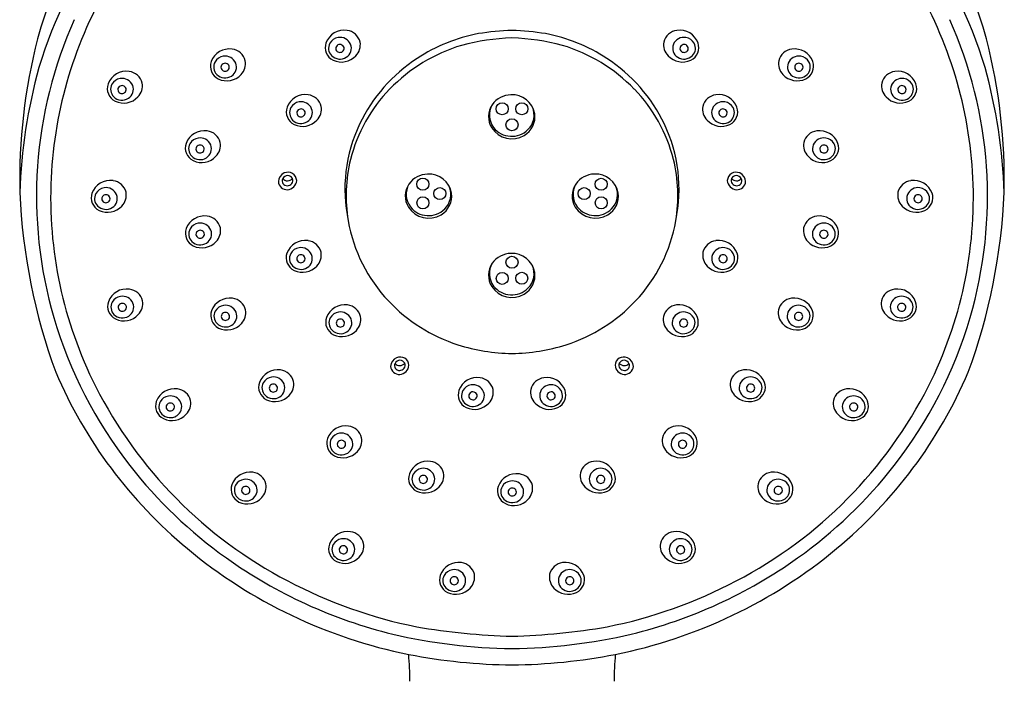
# Model space of a CAD drawing. Extents: x 2927.4 to 2946.1, y 159 to 200.7.
# Drawn here: x 2934.1 to 2939.2, y 195.5 to 198.9 of the extents above; entities that cross this region are included whole.
import ezdxf

# ---------------------------------------------------------------- set-up
doc = ezdxf.new("R2010")
doc.units = 0
doc.header["$LTSCALE"] = 0.64311
doc.layers.get('0').update_dxf_attribs({"color": 255, "linetype": 'CONTINUOUS'})

msp = doc.modelspace()

# ---------------------------------------------------------------- linework, layer by layer
for centre in [(2936.5684, 198.4802), (2936.6711, 198.4802), (2936.6197, 198.397), (2936.1561, 198.0883), (2936.2445, 198.039), (2936.9948, 198.0391), (2937.0834, 198.0876), (2936.1565, 197.9911), (2937.0836, 197.9913), (2936.6197, 197.682), (2936.5689, 197.5982), (2936.6706, 197.5989)]:
    msp.add_circle(centre, 0.0313)
for centre, radius, start, end in [((2936.5456, 198.1858), 2.4815, 119.6024, 164.6), ((2936.6938, 198.1858), 2.4815, 15.4, 60.3976), ((2936.4417, 198.0029), 2.384, 143.9137, 163.1337), ((2936.7978, 198.0029), 2.384, 16.8663, 36.0863), ((2936.4224, 198.0141), 2.2018, 149.1724, 177.2196), ((2936.8171, 198.0141), 2.2018, 2.7804, 30.8276), ((2936.4081, 198.0215), 2.261, 155.9344, 175.945), ((2936.8314, 198.0215), 2.261, 4.055, 24.0656), ((2935.7473, 198.7878), 0.1012, 81.6147, 159.5522), ((2937.4921, 198.7878), 0.1012, 20.4478, 98.3853), ((2936.9768, 198.1134), 2.9167, 165.478, 181.3619), ((2935.7242, 198.7922), 0.0593, 98.4566, 150.5239), ((2935.7256, 198.792), 0.0597, 23.1629, 99.8117), ((2935.7526, 198.8088), 0.0796, 13.5286, 83.172), ((2936.6153, 197.994), 0.8935, 100.9919, 123.121), ((2936.673, 197.584), 1.266, 92.4137, 104.4306), ((2936.6873, 197.2767), 1.6127, 92.4, 98.6422), ((2936.5522, 197.2767), 1.6127, 81.3578, 87.6), ((2936.5664, 197.584), 1.266, 75.5694, 87.5863), ((2936.6242, 197.994), 0.8935, 56.879, 79.0081), ((2937.4868, 198.8088), 0.0796, 96.828, 166.4714), ((2937.5138, 198.792), 0.0597, 80.1883, 156.8371), ((2937.5153, 198.7922), 0.0593, 29.4761, 81.5434), ((2936.2627, 198.1134), 2.9167, 358.6381, 14.522), ((2935.1504, 198.6901), 0.1012, 81.6147, 159.5522), ((2935.1557, 198.7111), 0.0796, 13.5286, 83.172), ((2935.7225, 198.7994), 0.0739, 161.2402, 243.4318), ((2935.7201, 198.795), 0.0543, 151.024, 225.0909), ((2935.7234, 198.7939), 0.0199, 146.3726, 216.1203), ((2935.7251, 198.7922), 0.0223, 33.5492, 145.3292), ((2935.7271, 198.7938), 0.0198, 320.8443, 32.6459), ((2935.7295, 198.795), 0.0549, 301.5736, 21.8363), ((2935.7494, 198.8131), 0.0819, 315.7375, 10.0678), ((2936.6089, 197.9758), 0.8713, 106.768, 135.8556), ((2936.6305, 197.9758), 0.8713, 44.1444, 73.232), ((2937.49, 198.8131), 0.0819, 169.9322, 224.2625), ((2937.51, 198.795), 0.0549, 158.1637, 238.4264), ((2937.5124, 198.7938), 0.0198, 147.3541, 219.1557), ((2937.5143, 198.7922), 0.0223, 34.6708, 146.4508), ((2937.5161, 198.7939), 0.0199, 323.8797, 33.6274), ((2937.517, 198.7994), 0.0739, 296.5682, 18.7598), ((2937.5194, 198.795), 0.0543, 314.9091, 28.976), ((2938.0838, 198.7111), 0.0796, 96.828, 166.4714), ((2938.0891, 198.6901), 0.1012, 20.4478, 98.3853), ((2935.1272, 198.6945), 0.0593, 98.4566, 150.5239), ((2935.1286, 198.6943), 0.0597, 23.1629, 99.8117), ((2935.7252, 198.8001), 0.0615, 225.0596, 302.5335), ((2935.7333, 198.8251), 0.1017, 244.4351, 317.2434), ((2935.7252, 198.7956), 0.0223, 216.9441, 320.5709), ((2936.5852, 198.0382), 0.84, 123.048, 154.4283), ((2936.6543, 198.0382), 0.84, 25.5717, 56.952), ((2937.5061, 198.8251), 0.1017, 222.7566, 295.5649), ((2937.5143, 198.8001), 0.0615, 237.4665, 314.9404), ((2937.5143, 198.7956), 0.0223, 219.4291, 323.0559), ((2938.1108, 198.6943), 0.0597, 80.1883, 156.8371), ((2938.1123, 198.6945), 0.0593, 29.4761, 81.5434), ((2936.8253, 197.9548), 2.7659, 164.4852, 178.1505), ((2935.1255, 198.7017), 0.0739, 161.2402, 243.4318), ((2935.1231, 198.6973), 0.0543, 151.024, 225.0909), ((2935.1264, 198.6962), 0.0199, 146.3726, 216.1203), ((2935.1282, 198.6945), 0.0223, 33.5492, 145.3292), ((2935.1282, 198.6979), 0.0223, 216.9441, 320.5709), ((2935.1301, 198.6962), 0.0198, 320.8443, 32.6459), ((2935.1325, 198.6973), 0.0549, 301.5736, 21.8363), ((2935.1525, 198.7155), 0.0819, 315.7375, 10.0678), ((2938.087, 198.7155), 0.0819, 169.9322, 224.2625), ((2938.1069, 198.6973), 0.0549, 158.1637, 238.4264), ((2938.1093, 198.6962), 0.0198, 147.3541, 219.1557), ((2938.1113, 198.6945), 0.0223, 34.6708, 146.4508), ((2938.1113, 198.6979), 0.0223, 219.4291, 323.0559), ((2938.1131, 198.6962), 0.0199, 323.8797, 33.6274), ((2938.1139, 198.7017), 0.0739, 296.5682, 18.7598), ((2938.1164, 198.6973), 0.0543, 314.9091, 28.976), ((2936.4142, 197.9548), 2.7659, 1.8495, 15.5148), ((2934.6143, 198.5741), 0.1012, 81.6147, 159.5522), ((2934.5911, 198.5785), 0.0593, 98.4566, 150.5239), ((2934.5926, 198.5783), 0.0597, 23.1629, 99.8117), ((2934.6196, 198.5952), 0.0796, 13.5286, 83.172), ((2935.1282, 198.7024), 0.0615, 225.0596, 302.5335), ((2935.1364, 198.7274), 0.1017, 244.4351, 317.2434), ((2938.1031, 198.7274), 0.1017, 222.7566, 295.5649), ((2938.1113, 198.7024), 0.0615, 237.4665, 314.9404), ((2938.6199, 198.5952), 0.0796, 96.828, 166.4714), ((2938.6469, 198.5783), 0.0597, 80.1883, 156.8371), ((2938.6252, 198.5741), 0.1012, 20.4478, 98.3853), ((2938.6483, 198.5785), 0.0593, 29.4761, 81.5434), ((2934.5894, 198.5857), 0.0739, 161.2402, 243.4318), ((2934.587, 198.5814), 0.0543, 151.024, 225.0909), ((2934.5903, 198.5802), 0.0199, 146.3726, 216.1203), ((2934.5921, 198.5785), 0.0223, 33.5492, 145.3292), ((2934.5941, 198.5802), 0.0198, 320.8443, 32.6459), ((2934.5965, 198.5814), 0.0549, 301.5736, 21.8363), ((2934.6164, 198.5995), 0.0819, 315.7375, 10.0678), ((2936.566, 198.0192), 0.8103, 135.9456, 165.8648), ((2936.6735, 198.0192), 0.8103, 14.1352, 44.0544), ((2938.6231, 198.5995), 0.0819, 169.9322, 224.2625), ((2938.643, 198.5814), 0.0549, 158.1637, 238.4264), ((2938.6454, 198.5802), 0.0198, 147.3541, 219.1557), ((2938.6474, 198.5785), 0.0223, 34.6708, 146.4508), ((2938.6491, 198.5802), 0.0199, 323.8797, 33.6274), ((2938.65, 198.5857), 0.0739, 296.5682, 18.7598), ((2938.6524, 198.5814), 0.0543, 314.9091, 28.976), ((2934.5921, 198.5865), 0.0615, 225.0596, 302.5335), ((2934.6003, 198.6114), 0.1017, 244.4351, 317.2434), ((2934.5921, 198.5819), 0.0223, 216.9441, 320.5709), ((2935.5449, 198.4529), 0.1012, 81.6147, 159.5522), ((2935.5502, 198.4739), 0.0796, 13.5286, 83.172), ((2936.6173, 198.4299), 0.1232, 91.6894, 144.579), ((2936.6197, 198.4329), 0.1202, 10.2872, 92.8906), ((2937.6893, 198.4739), 0.0796, 96.828, 166.4714), ((2937.6946, 198.4529), 0.1012, 20.4478, 98.3853), ((2938.6392, 198.6114), 0.1017, 222.7566, 295.5649), ((2938.6473, 198.5865), 0.0615, 237.4665, 314.9404), ((2938.6473, 198.5819), 0.0223, 219.4291, 323.0559), ((2935.5201, 198.4645), 0.0739, 161.2402, 243.4318), ((2935.5176, 198.4601), 0.0543, 151.024, 225.0909), ((2935.5217, 198.4572), 0.0593, 98.4566, 150.5239), ((2935.5227, 198.4573), 0.0223, 33.5492, 145.3292), ((2935.5232, 198.4571), 0.0597, 23.1629, 99.8117), ((2935.5271, 198.4601), 0.0549, 301.5736, 21.8363), ((2935.547, 198.4782), 0.0819, 315.7375, 10.0678), ((2936.608, 198.4391), 0.1103, 145.6955, 211.9819), ((2936.6082, 198.4475), 0.106, 149.4914, 217.6692), ((2936.6283, 198.4474), 0.1062, 314.5956, 23.2383), ((2937.6925, 198.4782), 0.0819, 169.9322, 224.2625), ((2937.7124, 198.4601), 0.0549, 158.1637, 238.4264), ((2937.7163, 198.4571), 0.0597, 80.1883, 156.8371), ((2937.7167, 198.4573), 0.0223, 34.6708, 146.4508), ((2937.7177, 198.4572), 0.0593, 29.4761, 81.5434), ((2937.7194, 198.4645), 0.0739, 296.5682, 18.7598), ((2937.7218, 198.4601), 0.0543, 314.9091, 28.976), ((2935.5209, 198.4589), 0.0199, 146.3726, 216.1203), ((2935.5227, 198.4607), 0.0223, 216.9441, 320.5709), ((2935.5247, 198.4589), 0.0198, 320.8443, 32.6459), ((2936.627, 198.4384), 0.1122, 300.3072, 8.179), ((2937.7148, 198.4589), 0.0198, 147.3541, 219.1557), ((2937.7167, 198.4607), 0.0223, 219.4291, 323.0559), ((2937.7185, 198.4589), 0.0199, 323.8797, 33.6274), ((2935.5227, 198.4652), 0.0615, 225.0596, 302.5335), ((2935.5309, 198.4902), 0.1017, 244.4351, 317.2434), ((2936.5413, 198.0616), 0.7904, 154.5882, 191.9443), ((2936.6191, 198.4479), 0.1243, 212.6959, 301.2262), ((2936.6185, 198.457), 0.1199, 218.2512, 314.7183), ((2936.6981, 198.0616), 0.7904, 348.0557, 25.4118), ((2937.7085, 198.4902), 0.1017, 222.7566, 295.5649), ((2937.7167, 198.4652), 0.0615, 237.4665, 314.9404), ((2935.0199, 198.2649), 0.1012, 81.6147, 159.5522), ((2934.9968, 198.2693), 0.0593, 98.4566, 150.5239), ((2934.9982, 198.2691), 0.0597, 23.1629, 99.8117), ((2935.0252, 198.2859), 0.0796, 13.5286, 83.172), ((2938.2142, 198.2859), 0.0796, 96.828, 166.4714), ((2938.2412, 198.2691), 0.0597, 80.1883, 156.8371), ((2938.2195, 198.2649), 0.1012, 20.4478, 98.3853), ((2938.2427, 198.2693), 0.0593, 29.4761, 81.5434), ((2934.9951, 198.2765), 0.0739, 161.2402, 243.4318), ((2934.9927, 198.2721), 0.0543, 151.024, 225.0909), ((2934.996, 198.271), 0.0199, 146.3726, 216.1203), ((2934.9978, 198.2693), 0.0223, 33.5492, 145.3292), ((2934.9997, 198.271), 0.0198, 320.8443, 32.6459), ((2935.0021, 198.2721), 0.0549, 301.5736, 21.8363), ((2935.022, 198.2902), 0.0819, 315.7375, 10.0678), ((2938.2174, 198.2902), 0.0819, 169.9322, 224.2625), ((2938.2373, 198.2721), 0.0549, 158.1637, 238.4264), ((2938.2397, 198.271), 0.0198, 147.3541, 219.1557), ((2938.2417, 198.2693), 0.0223, 34.6708, 146.4508), ((2938.2435, 198.271), 0.0199, 323.8797, 33.6274), ((2938.2444, 198.2765), 0.0739, 296.5682, 18.7598), ((2938.2468, 198.2721), 0.0543, 314.9091, 28.976), ((2934.9978, 198.2772), 0.0615, 225.0596, 302.5335), ((2935.006, 198.3022), 0.1017, 244.4351, 317.2434), ((2934.9978, 198.2727), 0.0223, 216.9441, 320.5709), ((2938.2335, 198.3022), 0.1017, 222.7566, 295.5649), ((2938.2417, 198.2772), 0.0615, 237.4665, 314.9404), ((2938.2417, 198.2727), 0.0223, 219.4291, 323.0559), ((2936.3911, 198.0253), 2.2438, 176.0119, 196.3235), ((2936.5404, 198.0284), 0.7832, 166.0537, 189.5762), ((2936.6991, 198.0284), 0.7832, 350.4238, 13.9463), ((2936.8483, 198.0253), 2.2438, 343.6765, 3.9881), ((2936.4065, 198.0201), 2.1856, 177.3571, 206.7228), ((2935.4545, 198.1003), 0.0497, 111.9779, 178.307), ((2935.4531, 198.1049), 0.0281, 26.1794, 154.6863), ((2935.4543, 198.1042), 0.046, 3.365, 113.5489), ((2936.1843, 198.0173), 0.1232, 91.6894, 144.579), ((2936.1868, 198.0203), 0.1202, 10.2872, 92.8906), ((2937.0518, 198.0175), 0.1232, 91.6894, 144.579), ((2937.0542, 198.0205), 0.1202, 10.2872, 92.8906), ((2937.7851, 198.1042), 0.046, 66.4511, 176.635), ((2937.7863, 198.1049), 0.0281, 25.3137, 153.8206), ((2937.7849, 198.1003), 0.0497, 1.693, 68.0221), ((2936.833, 198.0201), 2.1856, 333.2772, 2.6429), ((2934.5305, 198.0063), 0.1012, 81.6147, 159.5522), ((2934.5074, 198.0106), 0.0593, 98.4566, 150.5239), ((2934.5088, 198.0105), 0.0597, 23.1629, 99.8117), ((2934.5358, 198.0273), 0.0796, 13.5286, 83.172), ((2935.4507, 198.1054), 0.0459, 184.523, 272.1145), ((2935.4501, 198.1052), 0.0254, 152.2635, 212.6038), ((2935.4529, 198.1391), 0.0335, 221.2672, 319.5985), ((2935.4516, 198.1087), 0.0286, 217.0574, 323.6221), ((2935.4478, 198.1119), 0.0526, 274.9642, 354.5333), ((2935.4545, 198.1078), 0.0258, 321.5046, 21.7692), ((2936.175, 198.0266), 0.1103, 145.6955, 211.9819), ((2936.1753, 198.0349), 0.106, 149.4914, 217.6692), ((2936.1954, 198.0348), 0.1062, 314.5956, 23.2383), ((2937.0425, 198.0268), 0.1103, 145.6955, 211.9819), ((2937.0427, 198.0351), 0.106, 149.4914, 217.6692), ((2937.0628, 198.035), 0.1062, 314.5956, 23.2383), ((2937.7916, 198.1119), 0.0526, 185.4667, 265.0358), ((2937.785, 198.1078), 0.0258, 158.2308, 218.4954), ((2937.7866, 198.1391), 0.0335, 220.4015, 318.7328), ((2937.7879, 198.1087), 0.0286, 216.3779, 322.9426), ((2937.7888, 198.1054), 0.0459, 267.8855, 355.477), ((2937.7893, 198.1052), 0.0254, 327.3962, 27.7365), ((2938.7036, 198.0273), 0.0796, 96.828, 166.4714), ((2938.7306, 198.0105), 0.0597, 80.1883, 156.8371), ((2938.7089, 198.0063), 0.1012, 20.4478, 98.3853), ((2938.7321, 198.0106), 0.0593, 29.4761, 81.5434), ((2937.1446, 198.1744), 3.0865, 182.4203, 200.1688), ((2934.5057, 198.0179), 0.0739, 161.2402, 243.4318), ((2934.5033, 198.0135), 0.0543, 151.024, 225.0909), ((2934.5066, 198.0124), 0.0199, 146.3726, 216.1203), ((2934.5084, 198.0107), 0.0223, 33.5492, 145.3292), ((2934.5103, 198.0123), 0.0198, 320.8443, 32.6459), ((2934.5127, 198.0135), 0.0549, 301.5736, 21.8363), ((2934.5326, 198.0316), 0.0819, 315.7375, 10.0678), ((2936.194, 198.0258), 0.1122, 300.3072, 8.179), ((2937.0614, 198.026), 0.1122, 300.3072, 8.179), ((2938.7068, 198.0316), 0.0819, 169.9322, 224.2625), ((2938.7267, 198.0135), 0.0549, 158.1637, 238.4264), ((2938.7292, 198.0123), 0.0198, 147.3541, 219.1557), ((2938.7311, 198.0107), 0.0223, 34.6708, 146.4508), ((2938.7329, 198.0124), 0.0199, 323.8797, 33.6274), ((2938.7338, 198.0179), 0.0739, 296.5682, 18.7598), ((2938.7362, 198.0135), 0.0543, 314.9091, 28.976), ((2936.0949, 198.1744), 3.0865, 339.8312, 357.5797), ((2934.5084, 198.0186), 0.0615, 225.0596, 302.5335), ((2934.5166, 198.0436), 0.1017, 244.4351, 317.2434), ((2934.5084, 198.0141), 0.0223, 216.9441, 320.5709), ((2936.1862, 198.0353), 0.1243, 212.6959, 301.2262), ((2936.1856, 198.0444), 0.1199, 218.2512, 314.7183), ((2937.0536, 198.0355), 0.1243, 212.6959, 301.2262), ((2937.053, 198.0446), 0.1199, 218.2512, 314.7183), ((2938.7229, 198.0436), 0.1017, 222.7566, 295.5649), ((2938.7311, 198.0186), 0.0615, 237.4665, 314.9404), ((2938.7311, 198.0141), 0.0223, 219.4291, 323.0559), ((2935.0206, 197.8216), 0.1012, 81.6147, 159.5522), ((2935.0259, 197.8427), 0.0796, 13.5286, 83.172), ((2938.2136, 197.8427), 0.0796, 96.828, 166.4714), ((2938.2189, 197.8216), 0.1012, 20.4478, 98.3853), ((2934.9974, 197.826), 0.0593, 98.4566, 150.5239), ((2934.9988, 197.8258), 0.0597, 23.1629, 99.8117), ((2936.562, 198.0352), 0.8057, 189.7998, 223.467), ((2936.6774, 198.0352), 0.8057, 316.533, 350.2002), ((2938.2406, 197.8258), 0.0597, 80.1883, 156.8371), ((2938.2421, 197.826), 0.0593, 29.4761, 81.5434), ((2934.9957, 197.8332), 0.0739, 161.2402, 243.4318), ((2934.9933, 197.8288), 0.0543, 151.024, 225.0909), ((2934.9966, 197.8277), 0.0199, 146.3726, 216.1203), ((2934.9984, 197.826), 0.0223, 33.5492, 145.3292), ((2934.9984, 197.8294), 0.0223, 216.9441, 320.5709), ((2935.0003, 197.8277), 0.0198, 320.8443, 32.6459), ((2935.0027, 197.8289), 0.0549, 301.5736, 21.8363), ((2935.0227, 197.847), 0.0819, 315.7375, 10.0678), ((2938.2168, 197.847), 0.0819, 169.9322, 224.2625), ((2938.2367, 197.8289), 0.0549, 158.1637, 238.4264), ((2938.2391, 197.8277), 0.0198, 147.3541, 219.1557), ((2938.2411, 197.826), 0.0223, 34.6708, 146.4508), ((2938.2411, 197.8294), 0.0223, 219.4291, 323.0559), ((2938.2429, 197.8277), 0.0199, 323.8797, 33.6274), ((2938.2437, 197.8332), 0.0739, 296.5682, 18.7598), ((2938.2462, 197.8288), 0.0543, 314.9091, 28.976), ((2934.9984, 197.8339), 0.0615, 225.0596, 302.5335), ((2935.0066, 197.8589), 0.1017, 244.4351, 317.2434), ((2935.5443, 197.6943), 0.1012, 81.6147, 159.5522), ((2935.5496, 197.7153), 0.0796, 13.5286, 83.172), ((2937.6898, 197.7153), 0.0796, 96.828, 166.4714), ((2937.6951, 197.6943), 0.1012, 20.4478, 98.3853), ((2938.2329, 197.8589), 0.1017, 222.7566, 295.5649), ((2938.2411, 197.8339), 0.0615, 237.4665, 314.9404), ((2935.5195, 197.7059), 0.0739, 161.2402, 243.4318), ((2935.5171, 197.7015), 0.0543, 151.024, 225.0909), ((2935.5212, 197.6987), 0.0593, 98.4566, 150.5239), ((2935.5204, 197.7004), 0.0199, 146.3726, 216.1203), ((2935.5222, 197.6987), 0.0223, 33.5492, 145.3292), ((2935.5226, 197.6985), 0.0597, 23.1629, 99.8117), ((2935.5241, 197.7004), 0.0198, 320.8443, 32.6459), ((2935.5265, 197.7015), 0.0549, 301.5736, 21.8363), ((2935.5464, 197.7196), 0.0819, 315.7375, 10.0678), ((2936.6173, 197.6051), 0.1232, 91.6894, 144.579), ((2936.6197, 197.6082), 0.1202, 10.2872, 92.8906), ((2937.693, 197.7196), 0.0819, 169.9322, 224.2625), ((2937.7129, 197.7015), 0.0549, 158.1637, 238.4264), ((2937.7168, 197.6985), 0.0597, 80.1883, 156.8371), ((2937.7154, 197.7004), 0.0198, 147.3541, 219.1557), ((2937.7173, 197.6987), 0.0223, 34.6708, 146.4508), ((2937.7183, 197.6987), 0.0593, 29.4761, 81.5434), ((2937.7191, 197.7004), 0.0199, 323.8797, 33.6274), ((2937.72, 197.7059), 0.0739, 296.5682, 18.7598), ((2937.7224, 197.7015), 0.0543, 314.9091, 28.976), ((2935.5222, 197.7066), 0.0615, 225.0596, 302.5335), ((2935.5304, 197.7316), 0.1017, 244.4351, 317.2434), ((2935.5222, 197.7021), 0.0223, 216.9441, 320.5709), ((2936.608, 197.6144), 0.1103, 145.6955, 211.9819), ((2936.6082, 197.6227), 0.106, 149.4914, 217.6692), ((2936.6283, 197.6226), 0.1062, 314.5956, 23.2383), ((2937.7091, 197.7316), 0.1017, 222.7566, 295.5649), ((2937.7173, 197.7066), 0.0615, 237.4665, 314.9404), ((2937.7173, 197.7021), 0.0223, 219.4291, 323.0559), ((2936.627, 197.6137), 0.1122, 300.3072, 8.179), ((2936.6185, 197.6322), 0.1199, 218.2512, 314.7183), ((2934.6158, 197.4417), 0.1012, 81.6147, 159.5522), ((2934.6211, 197.4628), 0.0796, 13.5286, 83.172), ((2936.6191, 197.6231), 0.1243, 212.6959, 301.2262), ((2938.6183, 197.4628), 0.0796, 96.828, 166.4714), ((2938.6236, 197.4417), 0.1012, 20.4478, 98.3853), ((2934.591, 197.4533), 0.0739, 161.2402, 243.4318), ((2934.5886, 197.449), 0.0543, 151.024, 225.0909), ((2934.5927, 197.4461), 0.0593, 98.4566, 150.5239), ((2934.5919, 197.4478), 0.0199, 146.3726, 216.1203), ((2934.5937, 197.4461), 0.0223, 33.5492, 145.3292), ((2934.5941, 197.4459), 0.0597, 23.1629, 99.8117), ((2934.5956, 197.4478), 0.0198, 320.8443, 32.6459), ((2934.598, 197.449), 0.0549, 301.5736, 21.8363), ((2934.6179, 197.4671), 0.0819, 315.7375, 10.0678), ((2935.1519, 197.3946), 0.1012, 81.6147, 159.5522), ((2935.1287, 197.3989), 0.0593, 98.4566, 150.5239), ((2935.1302, 197.3988), 0.0597, 23.1629, 99.8117), ((2935.1572, 197.4156), 0.0796, 13.5286, 83.172), ((2935.7497, 197.3598), 0.1012, 81.6147, 159.5522), ((2935.755, 197.3809), 0.0796, 13.5286, 83.172), ((2936.6067, 198.077), 0.8669, 223.4399, 251.9337), ((2936.6328, 198.077), 0.8669, 288.0663, 316.5601), ((2937.4845, 197.3809), 0.0796, 96.828, 166.4714), ((2937.4898, 197.3598), 0.1012, 20.4478, 98.3853), ((2938.0823, 197.4156), 0.0796, 96.828, 166.4714), ((2938.1093, 197.3988), 0.0597, 80.1883, 156.8371), ((2938.0876, 197.3946), 0.1012, 20.4478, 98.3853), ((2938.1108, 197.3989), 0.0593, 29.4761, 81.5434), ((2938.6215, 197.4671), 0.0819, 169.9322, 224.2625), ((2938.6414, 197.449), 0.0549, 158.1637, 238.4264), ((2938.6453, 197.4459), 0.0597, 80.1883, 156.8371), ((2938.6438, 197.4478), 0.0198, 147.3541, 219.1557), ((2938.6458, 197.4461), 0.0223, 34.6708, 146.4508), ((2938.6468, 197.4461), 0.0593, 29.4761, 81.5434), ((2938.6476, 197.4478), 0.0199, 323.8797, 33.6274), ((2938.6485, 197.4533), 0.0739, 296.5682, 18.7598), ((2938.6509, 197.449), 0.0543, 314.9091, 28.976), ((2934.5937, 197.4541), 0.0615, 225.0596, 302.5335), ((2934.6019, 197.479), 0.1017, 244.4351, 317.2434), ((2934.5937, 197.4495), 0.0223, 216.9441, 320.5709), ((2935.127, 197.4062), 0.0739, 161.2402, 243.4318), ((2935.1246, 197.4018), 0.0543, 151.024, 225.0909), ((2935.1279, 197.4006), 0.0199, 146.3726, 216.1203), ((2935.1297, 197.399), 0.0223, 33.5492, 145.3292), ((2935.1316, 197.4006), 0.0198, 320.8443, 32.6459), ((2935.134, 197.4018), 0.0549, 301.5736, 21.8363), ((2935.154, 197.4199), 0.0819, 315.7375, 10.0678), ((2935.7265, 197.3642), 0.0593, 98.4566, 150.5239), ((2935.728, 197.364), 0.0597, 23.1629, 99.8117), ((2937.5115, 197.364), 0.0597, 80.1883, 156.8371), ((2937.5129, 197.3642), 0.0593, 29.4761, 81.5434), ((2938.0855, 197.4199), 0.0819, 169.9322, 224.2625), ((2938.1054, 197.4018), 0.0549, 158.1637, 238.4264), ((2938.1078, 197.4006), 0.0198, 147.3541, 219.1557), ((2938.1098, 197.399), 0.0223, 34.6708, 146.4508), ((2938.1115, 197.4006), 0.0199, 323.8797, 33.6274), ((2938.1124, 197.4062), 0.0739, 296.5682, 18.7598), ((2938.1149, 197.4018), 0.0543, 314.9091, 28.976), ((2938.6376, 197.479), 0.1017, 222.7566, 295.5649), ((2938.6458, 197.4541), 0.0615, 237.4665, 314.9404), ((2938.6458, 197.4495), 0.0223, 219.4291, 323.0559), ((2936.4542, 198.0465), 2.3103, 196.3881, 217.9919), ((2935.1297, 197.4069), 0.0615, 225.0596, 302.5335), ((2935.1379, 197.4319), 0.1017, 244.4351, 317.2434), ((2935.1297, 197.4023), 0.0223, 216.9441, 320.5709), ((2935.7248, 197.3714), 0.0739, 161.2402, 243.4318), ((2935.7224, 197.367), 0.0543, 151.024, 225.0909), ((2935.7257, 197.3659), 0.0199, 146.3726, 216.1203), ((2935.7275, 197.3642), 0.0223, 33.5492, 145.3292), ((2935.7275, 197.3676), 0.0223, 216.9441, 320.5709), ((2935.7294, 197.3659), 0.0198, 320.8443, 32.6459), ((2935.7319, 197.3671), 0.0549, 301.5736, 21.8363), ((2935.7518, 197.3852), 0.0819, 315.7375, 10.0678), ((2937.4877, 197.3852), 0.0819, 169.9322, 224.2625), ((2937.5076, 197.3671), 0.0549, 158.1637, 238.4264), ((2937.51, 197.3659), 0.0198, 147.3541, 219.1557), ((2937.512, 197.3642), 0.0223, 34.6708, 146.4508), ((2937.5119, 197.3676), 0.0223, 219.4291, 323.0559), ((2937.5137, 197.3659), 0.0199, 323.8797, 33.6274), ((2937.5146, 197.3714), 0.0739, 296.5682, 18.7598), ((2937.5171, 197.367), 0.0543, 314.9091, 28.976), ((2938.1016, 197.4319), 0.1017, 222.7566, 295.5649), ((2938.1097, 197.4069), 0.0615, 237.4665, 314.9404), ((2938.1098, 197.4023), 0.0223, 219.4291, 323.0559), ((2936.7852, 198.0465), 2.3103, 322.0081, 343.6119), ((2935.7275, 197.3721), 0.0615, 225.0596, 302.5335), ((2935.7357, 197.3971), 0.1017, 244.4351, 317.2434), ((2937.5038, 197.3971), 0.1017, 222.7566, 295.5649), ((2937.5119, 197.3721), 0.0615, 237.4665, 314.9404), ((2936.6368, 198.2184), 1.0108, 252.7987, 269.0337), ((2936.6027, 198.2184), 1.0108, 270.9663, 287.2013), ((2936.0384, 197.1394), 0.0497, 111.9779, 178.307), ((2936.034, 197.1443), 0.0254, 152.2635, 212.6038), ((2936.037, 197.1441), 0.0281, 26.1794, 154.6863), ((2936.0368, 197.1782), 0.0335, 221.2672, 319.5985), ((2936.0382, 197.1434), 0.046, 3.365, 113.5489), ((2936.0384, 197.1469), 0.0258, 321.5046, 21.7692), ((2937.2012, 197.1434), 0.046, 66.4511, 176.635), ((2937.2011, 197.1469), 0.0258, 158.2308, 218.4954), ((2937.2024, 197.1441), 0.0281, 25.3137, 153.8206), ((2937.2027, 197.1782), 0.0335, 220.4015, 318.7328), ((2937.201, 197.1394), 0.0497, 1.693, 68.0221), ((2937.2054, 197.1443), 0.0254, 327.3962, 27.7365), ((2936.4869, 198.0677), 2.4357, 203.1479, 230.3235), ((2935.4012, 197.0218), 0.1012, 81.6147, 159.5522), ((2935.4065, 197.0429), 0.0796, 13.5286, 83.172), ((2936.0346, 197.1445), 0.0459, 184.523, 272.1145), ((2936.0355, 197.1479), 0.0286, 217.0574, 323.6221), ((2936.0317, 197.1511), 0.0526, 274.9642, 354.5333), ((2937.2077, 197.1511), 0.0526, 185.4667, 265.0358), ((2937.204, 197.1479), 0.0286, 216.3779, 322.9426), ((2937.2049, 197.1445), 0.0459, 267.8855, 355.477), ((2937.8329, 197.0429), 0.0796, 96.828, 166.4714), ((2937.8382, 197.0218), 0.1012, 20.4478, 98.3853), ((2936.7525, 198.0677), 2.4357, 309.6765, 336.8521), ((2935.3764, 197.0334), 0.0739, 161.2402, 243.4318), ((2935.374, 197.0291), 0.0543, 151.024, 225.0909), ((2935.3781, 197.0262), 0.0593, 98.4566, 150.5239), ((2935.3791, 197.0262), 0.0223, 33.5492, 145.3292), ((2935.3795, 197.0261), 0.0597, 23.1629, 99.8117), ((2935.3834, 197.0291), 0.0549, 301.5736, 21.8363), ((2935.4033, 197.0472), 0.0819, 315.7375, 10.0678), ((2936.4388, 196.9814), 0.1012, 81.6147, 159.5522), ((2936.4171, 196.9856), 0.0597, 23.1629, 99.8117), ((2936.4441, 197.0024), 0.0796, 13.5286, 83.172), ((2936.7953, 197.0024), 0.0796, 96.828, 166.4714), ((2936.8223, 196.9856), 0.0597, 80.1883, 156.8371), ((2936.8006, 196.9814), 0.1012, 20.4478, 98.3853), ((2937.8361, 197.0472), 0.0819, 169.9322, 224.2625), ((2937.856, 197.0291), 0.0549, 158.1637, 238.4264), ((2937.8599, 197.0261), 0.0597, 80.1883, 156.8371), ((2937.8604, 197.0262), 0.0223, 34.6708, 146.4508), ((2937.8614, 197.0262), 0.0593, 29.4761, 81.5434), ((2937.8631, 197.0334), 0.0739, 296.5682, 18.7598), ((2937.8655, 197.0291), 0.0543, 314.9091, 28.976), ((2936.5295, 198.0871), 2.3257, 206.8346, 242.4397), ((2934.8653, 196.9233), 0.1012, 81.6147, 159.5522), ((2934.8706, 196.9444), 0.0796, 13.5286, 83.172), ((2935.3773, 197.0279), 0.0199, 146.3726, 216.1203), ((2935.3791, 197.0296), 0.0223, 216.9441, 320.5709), ((2935.381, 197.0279), 0.0198, 320.8443, 32.6459), ((2936.414, 196.993), 0.0739, 161.2402, 243.4318), ((2936.4116, 196.9886), 0.0543, 151.024, 225.0909), ((2936.4157, 196.9858), 0.0593, 98.4566, 150.5239), ((2936.4149, 196.9875), 0.0199, 146.3726, 216.1203), ((2936.4166, 196.9858), 0.0223, 33.5492, 145.3292), ((2936.4186, 196.9875), 0.0198, 320.8443, 32.6459), ((2936.421, 196.9887), 0.0549, 301.5736, 21.8363), ((2936.4409, 197.0068), 0.0819, 315.7375, 10.0678), ((2936.7985, 197.0068), 0.0819, 169.9322, 224.2625), ((2936.8185, 196.9887), 0.0549, 158.1637, 238.4264), ((2936.8209, 196.9875), 0.0198, 147.3541, 219.1557), ((2936.8228, 196.9858), 0.0223, 34.6708, 146.4508), ((2936.8238, 196.9858), 0.0593, 29.4761, 81.5434), ((2936.8246, 196.9875), 0.0199, 323.8797, 33.6274), ((2936.8255, 196.993), 0.0739, 296.5682, 18.7598), ((2936.8279, 196.9886), 0.0543, 314.9091, 28.976), ((2936.7099, 198.0871), 2.3257, 297.5603, 333.1654), ((2937.8585, 197.0279), 0.0198, 147.3541, 219.1557), ((2937.8604, 197.0296), 0.0223, 219.4291, 323.0559), ((2937.8622, 197.0279), 0.0199, 323.8797, 33.6274), ((2938.3689, 196.9444), 0.0796, 96.828, 166.4714), ((2938.3742, 196.9233), 0.1012, 20.4478, 98.3853), ((2934.8404, 196.9349), 0.0739, 161.2402, 243.4318), ((2934.838, 196.9306), 0.0543, 151.024, 225.0909), ((2934.8421, 196.9277), 0.0593, 98.4566, 150.5239), ((2934.8431, 196.9277), 0.0223, 33.5492, 145.3292), ((2934.8436, 196.9275), 0.0597, 23.1629, 99.8117), ((2934.8475, 196.9306), 0.0549, 301.5736, 21.8363), ((2934.8674, 196.9487), 0.0819, 315.7375, 10.0678), ((2935.3791, 197.0342), 0.0615, 225.0596, 302.5335), ((2935.3873, 197.0591), 0.1017, 244.4351, 317.2434), ((2936.4167, 196.9937), 0.0615, 225.0596, 302.5335), ((2936.4248, 197.0187), 0.1017, 244.4351, 317.2434), ((2936.4167, 196.9892), 0.0223, 216.9441, 320.5709), ((2936.8146, 197.0187), 0.1017, 222.7566, 295.5649), ((2936.8228, 196.9937), 0.0615, 237.4665, 314.9404), ((2936.8228, 196.9892), 0.0223, 219.4291, 323.0559), ((2937.8522, 197.0591), 0.1017, 222.7566, 295.5649), ((2937.8604, 197.0342), 0.0615, 237.4665, 314.9404), ((2938.3721, 196.9487), 0.0819, 169.9322, 224.2625), ((2938.392, 196.9306), 0.0549, 158.1637, 238.4264), ((2938.3959, 196.9275), 0.0597, 80.1883, 156.8371), ((2938.3963, 196.9277), 0.0223, 34.6708, 146.4508), ((2938.3973, 196.9277), 0.0593, 29.4761, 81.5434), ((2938.399, 196.9349), 0.0739, 296.5682, 18.7598), ((2938.4014, 196.9306), 0.0543, 314.9091, 28.976), ((2934.8431, 196.9356), 0.0615, 225.0596, 302.5335), ((2934.8413, 196.9294), 0.0199, 146.3726, 216.1203), ((2934.8431, 196.9311), 0.0223, 216.9441, 320.5709), ((2934.8451, 196.9294), 0.0198, 320.8443, 32.6459), ((2938.3963, 196.9356), 0.0615, 237.4665, 314.9404), ((2938.3944, 196.9294), 0.0198, 147.3541, 219.1557), ((2938.3963, 196.9311), 0.0223, 219.4291, 323.0559), ((2938.3981, 196.9294), 0.0199, 323.8797, 33.6274), ((2934.8513, 196.9606), 0.1017, 244.4351, 317.2434), ((2938.3881, 196.9606), 0.1017, 222.7566, 295.5649), ((2935.7551, 196.7297), 0.1012, 81.6147, 159.5522), ((2935.7319, 196.7341), 0.0593, 98.4566, 150.5239), ((2935.7334, 196.7339), 0.0597, 23.1629, 99.8117), ((2935.7604, 196.7507), 0.0796, 13.5286, 83.172), ((2937.4791, 196.7507), 0.0796, 96.828, 166.4714), ((2937.5061, 196.7339), 0.0597, 80.1883, 156.8371), ((2937.4844, 196.7297), 0.1012, 20.4478, 98.3853), ((2937.5075, 196.7341), 0.0593, 29.4761, 81.5434), ((2935.7302, 196.7413), 0.0739, 161.2402, 243.4318), ((2935.7278, 196.7369), 0.0543, 151.024, 225.0909), ((2935.7311, 196.7358), 0.0199, 146.3726, 216.1203), ((2935.7329, 196.7341), 0.0223, 33.5492, 145.3292), ((2935.7349, 196.7358), 0.0198, 320.8443, 32.6459), ((2935.7373, 196.7369), 0.0549, 301.5736, 21.8363), ((2935.7572, 196.755), 0.0819, 315.7375, 10.0678), ((2937.4823, 196.755), 0.0819, 169.9322, 224.2625), ((2937.5022, 196.7369), 0.0549, 158.1637, 238.4264), ((2937.5046, 196.7358), 0.0198, 147.3541, 219.1557), ((2937.5066, 196.7341), 0.0223, 34.6708, 146.4508), ((2937.5083, 196.7358), 0.0199, 323.8797, 33.6274), ((2937.5092, 196.7413), 0.0739, 296.5682, 18.7598), ((2937.5116, 196.7369), 0.0543, 314.9091, 28.976), ((2935.7329, 196.742), 0.0615, 225.0596, 302.5335), ((2935.7411, 196.767), 0.1017, 244.4351, 317.2434), ((2935.7329, 196.7375), 0.0223, 216.9441, 320.5709), ((2937.4984, 196.767), 0.1017, 222.7566, 295.5649), ((2937.5065, 196.742), 0.0615, 237.4665, 314.9404), ((2937.5065, 196.7375), 0.0223, 219.4291, 323.0559), ((2936.1809, 196.5467), 0.1012, 81.6147, 159.5522), ((2936.1861, 196.5678), 0.0796, 13.5286, 83.172), ((2937.0533, 196.5678), 0.0796, 96.828, 166.4714), ((2937.0586, 196.5467), 0.1012, 20.4478, 98.3853), ((2936.5368, 198.1103), 2.4147, 217.9794, 234.5017), ((2935.2576, 196.4897), 0.1012, 81.6147, 159.5522), ((2935.2629, 196.5108), 0.0796, 13.5286, 83.172), ((2936.1577, 196.5511), 0.0593, 98.4566, 150.5239), ((2936.1591, 196.5509), 0.0597, 23.1629, 99.8117), ((2936.183, 196.5721), 0.0819, 315.7375, 10.0678), ((2937.0565, 196.5721), 0.0819, 169.9322, 224.2625), ((2937.0803, 196.5509), 0.0597, 80.1883, 156.8371), ((2937.0818, 196.5511), 0.0593, 29.4761, 81.5434), ((2937.9765, 196.5108), 0.0796, 96.828, 166.4714), ((2937.9818, 196.4897), 0.1012, 20.4478, 98.3853), ((2936.7027, 198.1103), 2.4147, 305.4983, 322.0206), ((2935.2345, 196.4941), 0.0593, 98.4566, 150.5239), ((2935.2359, 196.4939), 0.0597, 23.1629, 99.8117), ((2936.156, 196.5583), 0.0739, 161.2402, 243.4318), ((2936.1536, 196.5539), 0.0543, 151.024, 225.0909), ((2936.1569, 196.5528), 0.0199, 146.3726, 216.1203), ((2936.1587, 196.5511), 0.0223, 33.5492, 145.3292), ((2936.1587, 196.5545), 0.0223, 216.9441, 320.5709), ((2936.1606, 196.5528), 0.0198, 320.8443, 32.6459), ((2936.163, 196.554), 0.0549, 301.5736, 21.8363), ((2936.6431, 196.4814), 0.1012, 81.6147, 159.5522), ((2936.6199, 196.4858), 0.0593, 98.4566, 150.5239), ((2936.6214, 196.4856), 0.0597, 23.1629, 99.8117), ((2936.6484, 196.5025), 0.0796, 13.5286, 83.172), ((2937.0764, 196.554), 0.0549, 158.1637, 238.4264), ((2937.0788, 196.5528), 0.0198, 147.3541, 219.1557), ((2937.0808, 196.5511), 0.0223, 34.6708, 146.4508), ((2937.0808, 196.5545), 0.0223, 219.4291, 323.0559), ((2937.0826, 196.5528), 0.0199, 323.8797, 33.6274), ((2937.0834, 196.5583), 0.0739, 296.5682, 18.7598), ((2937.0859, 196.5539), 0.0543, 314.9091, 28.976), ((2938.0035, 196.4939), 0.0597, 80.1883, 156.8371), ((2938.005, 196.4941), 0.0593, 29.4761, 81.5434), ((2935.2328, 196.5013), 0.0739, 161.2402, 243.4318), ((2935.2304, 196.497), 0.0543, 151.024, 225.0909), ((2935.2337, 196.4958), 0.0199, 146.3726, 216.1203), ((2935.2355, 196.4941), 0.0223, 33.5492, 145.3292), ((2935.2355, 196.4975), 0.0223, 216.9441, 320.5709), ((2935.2374, 196.4958), 0.0198, 320.8443, 32.6459), ((2935.2398, 196.497), 0.0549, 301.5736, 21.8363), ((2935.2597, 196.5151), 0.0819, 315.7375, 10.0678), ((2936.1587, 196.559), 0.0615, 225.0596, 302.5335), ((2936.1669, 196.584), 0.1017, 244.4351, 317.2434), ((2936.6182, 196.493), 0.0739, 161.2402, 243.4318), ((2936.6158, 196.4887), 0.0543, 151.024, 225.0909), ((2936.6191, 196.4875), 0.0199, 146.3726, 216.1203), ((2936.6209, 196.4858), 0.0223, 33.5492, 145.3292), ((2936.6228, 196.4875), 0.0198, 320.8443, 32.6459), ((2936.6252, 196.4887), 0.0549, 301.5736, 21.8363), ((2936.6452, 196.5068), 0.0819, 315.7375, 10.0678), ((2937.0726, 196.584), 0.1017, 222.7566, 295.5649), ((2937.0808, 196.559), 0.0615, 237.4665, 314.9404), ((2937.9797, 196.5151), 0.0819, 169.9322, 224.2625), ((2937.9996, 196.497), 0.0549, 158.1637, 238.4264), ((2938.0021, 196.4958), 0.0198, 147.3541, 219.1557), ((2938.004, 196.4941), 0.0223, 34.6708, 146.4508), ((2938.004, 196.4975), 0.0223, 219.4291, 323.0559), ((2938.0058, 196.4958), 0.0199, 323.8797, 33.6274), ((2938.0067, 196.5013), 0.0739, 296.5682, 18.7598), ((2938.0091, 196.497), 0.0543, 314.9091, 28.976), ((2935.2355, 196.5021), 0.0615, 225.0596, 302.5335), ((2935.2437, 196.527), 0.1017, 244.4351, 317.2434), ((2936.6209, 196.4938), 0.0615, 225.0596, 302.5335), ((2936.6291, 196.5187), 0.1017, 244.4351, 317.2434), ((2936.6209, 196.4892), 0.0223, 216.9441, 320.5709), ((2937.9958, 196.527), 0.1017, 222.7566, 295.5649), ((2938.004, 196.5021), 0.0615, 237.4665, 314.9404), ((2935.7651, 196.1807), 0.1012, 81.6147, 159.5522), ((2935.7704, 196.2018), 0.0796, 13.5286, 83.172), ((2937.4691, 196.2018), 0.0796, 96.828, 166.4714), ((2937.4744, 196.1807), 0.1012, 20.4478, 98.3853), ((2935.7419, 196.1851), 0.0593, 98.4566, 150.5239), ((2935.7434, 196.1849), 0.0597, 23.1629, 99.8117), ((2937.4961, 196.1849), 0.0597, 80.1883, 156.8371), ((2937.4975, 196.1851), 0.0593, 29.4761, 81.5434), ((2936.5979, 198.1982), 2.607, 230.2779, 258.5983), ((2935.7402, 196.1923), 0.0739, 161.2402, 243.4318), ((2935.7378, 196.1879), 0.0543, 151.024, 225.0909), ((2935.7411, 196.1868), 0.0199, 146.3726, 216.1203), ((2935.7429, 196.1851), 0.0223, 33.5492, 145.3292), ((2935.7429, 196.1885), 0.0223, 216.9441, 320.5709), ((2935.7448, 196.1868), 0.0198, 320.8443, 32.6459), ((2935.7472, 196.188), 0.0549, 301.5736, 21.8363), ((2935.7672, 196.2061), 0.0819, 315.7375, 10.0678), ((2936.6416, 198.1982), 2.607, 281.4017, 309.7221), ((2937.4723, 196.2061), 0.0819, 169.9322, 224.2625), ((2937.4922, 196.188), 0.0549, 158.1637, 238.4264), ((2937.4946, 196.1868), 0.0198, 147.3541, 219.1557), ((2937.4966, 196.1851), 0.0223, 34.6708, 146.4508), ((2937.4966, 196.1885), 0.0223, 219.4291, 323.0559), ((2937.4983, 196.1868), 0.0199, 323.8797, 33.6274), ((2937.4992, 196.1923), 0.0739, 296.5682, 18.7598), ((2937.5017, 196.1879), 0.0543, 314.9091, 28.976), ((2936.6015, 198.2031), 2.5278, 234.529, 256.2331), ((2935.7429, 196.193), 0.0615, 225.0596, 302.5335), ((2935.7511, 196.218), 0.1017, 244.4351, 317.2434), ((2936.638, 198.2031), 2.5278, 283.7669, 305.471), ((2937.4884, 196.218), 0.1017, 222.7566, 295.5649), ((2937.4965, 196.193), 0.0615, 237.4665, 314.9404), ((2936.3416, 196.0199), 0.1012, 81.6147, 159.5522), ((2936.3185, 196.0242), 0.0593, 98.4566, 150.5239), ((2936.3199, 196.0241), 0.0597, 23.1629, 99.8117), ((2936.3469, 196.0409), 0.0796, 13.5286, 83.172), ((2936.8925, 196.0409), 0.0796, 96.828, 166.4714), ((2936.9195, 196.0241), 0.0597, 80.1883, 156.8371), ((2936.8978, 196.0199), 0.1012, 20.4478, 98.3853), ((2936.921, 196.0242), 0.0593, 29.4761, 81.5434), ((2936.6102, 198.2155), 2.4769, 242.1585, 258.6916), ((2936.3168, 196.0315), 0.0739, 161.2402, 243.4318), ((2936.3144, 196.0271), 0.0543, 151.024, 225.0909), ((2936.3177, 196.0259), 0.0199, 146.3726, 216.1203), ((2936.3195, 196.0243), 0.0223, 33.5492, 145.3292), ((2936.3214, 196.0259), 0.0198, 320.8443, 32.6459), ((2936.3238, 196.0271), 0.0549, 301.5736, 21.8363), ((2936.3437, 196.0452), 0.0819, 315.7375, 10.0678), ((2936.8957, 196.0452), 0.0819, 169.9322, 224.2625), ((2936.9156, 196.0271), 0.0549, 158.1637, 238.4264), ((2936.9181, 196.0259), 0.0198, 147.3541, 219.1557), ((2936.92, 196.0243), 0.0223, 34.6708, 146.4508), ((2936.9218, 196.0259), 0.0199, 323.8797, 33.6274), ((2936.9227, 196.0315), 0.0739, 296.5682, 18.7598), ((2936.9251, 196.0271), 0.0543, 314.9091, 28.976), ((2936.6292, 198.2155), 2.4769, 281.3084, 297.8415), ((2936.3195, 196.0322), 0.0615, 225.0596, 302.5335), ((2936.3277, 196.0572), 0.1017, 244.4351, 317.2434), ((2936.3195, 196.0276), 0.0223, 216.9441, 320.5709), ((2936.9118, 196.0572), 0.1017, 222.7566, 295.5649), ((2936.92, 196.0322), 0.0615, 237.4665, 314.9404), ((2936.92, 196.0276), 0.0223, 219.4291, 323.0559), ((2936.7016, 199.0826), 3.346, 260.069, 268.5979), ((2936.5379, 199.0826), 3.346, 271.4021, 279.931), ((2936.6698, 198.6806), 3.0082, 257.1331, 269.0456), ((2936.5696, 198.6806), 3.0082, 270.9544, 282.8669), ((2934.772, 195.5194), 1.3163, 359.2847, 5.3766), ((2936.6463, 198.5382), 2.9498, 258.9829, 269.4846), ((2936.5932, 198.5382), 2.9498, 270.5154, 281.0171), ((2938.4675, 195.5194), 1.3163, 174.6234, 180.7153)]:
    msp.add_arc(centre, radius, start, end)

doc.saveas('drawing.dxf')
